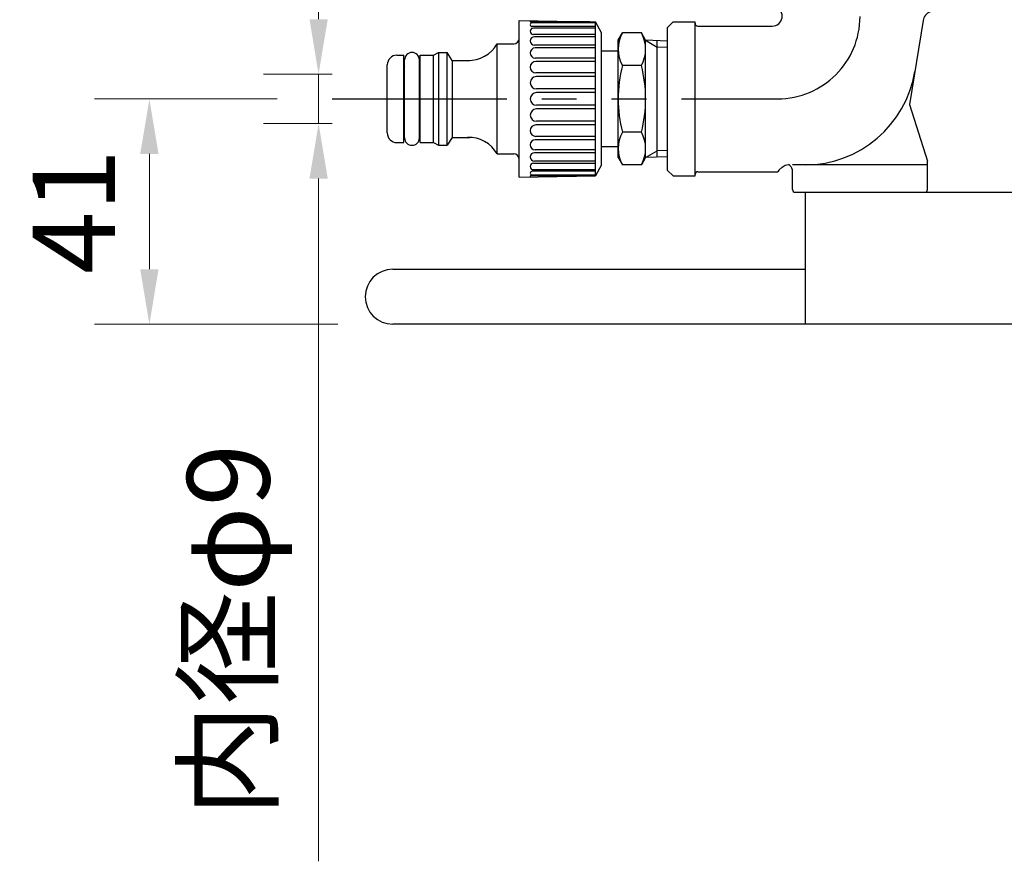
# Model space of a CAD drawing. Extents: x -1005 to -589, y -7 to 637.
# Drawn here: x -937 to -757, y -7 to 146 of the extents above; entities that cross this region are included whole.
import ezdxf

# ---------------------------------------------------------------- set-up
doc = ezdxf.new("R2010")
doc.units = 0
doc.header["$MEASUREMENT"] = 0
doc.linetypes.add('PHANTOM', pattern=[63.5, 31.75, -6.35, 6.35, -6.35, 6.35, -6.35])
doc.layers.get('0').update_dxf_attribs({"linetype": 'CONTINUOUS'})
doc.layers.get('DEFPOINTS').update_dxf_attribs({"linetype": 'CONTINUOUS'})
for name, color, linetype in [('1_2', 7, 'CONTINUOUS'), ('SS', 7, 'CONTINUOUS'), ('寸法線', 255, 'CONTINUOUS')]:
    doc.layers.add(name, color=color, linetype=linetype)
doc.styles.add('MSゴシック', font='txt')
doc.dimstyles.new('S-10', dxfattribs={"dimscale": 10, "dimtxt": 2.5, "dimasz": 2.5, "dimexe": 1.25, "dimexo": 0.625, "dimtad": 1, "dimdec": 0, "dimdsep": 46, "dimtxsty": 'Standard', "dimblk1": 'OPEN30', "dimblk2": 'OPEN30', "dimsah": 1, "dimcen": 0, "dimadec": 0, "dimazin": 0, "dimtfac": 1, "dimtdec": 0, "dimtmove": 0, "dimatfit": 3, "dimldrblk": 'OPEN30', "dimfxl": 1, "dimtolj": 1, "dimtzin": 0, "dimarcsym": 0})

# ---------------------------------------------------------------- blocks, each defined once
blk = doc.blocks.new('*D20')
at = {"layer": 'DEFPOINTS', "color": 0, "linetype": 'Continuous', "ltscale": 50, "transparency": 16777216}
for p in [(-882.14, 136.42), (-869.65, 136.42), (-869.65, 127.42)]:
    blk.add_point(p, dxfattribs=at)
at = {"layer": '寸法線', "color": 0, "linetype": 'Continuous', "lineweight": 15, "ltscale": 50, "transparency": 16777216}
for p, q in [((-882.14, 146.42), (-882.14, 156.42)), ((-879.65, 136.42), (-892.14, 136.42)), ((-882.14, 136.42), (-882.14, 127.42)), ((-879.65, 127.42), (-892.14, 127.42)), ((-882.14, 117.42), (-882.14, -6.81))]:
    blk.add_line(p, q, dxfattribs=at)
at = {"layer": '寸法線', "color": 0, "linetype": 'Continuous', "ltscale": 50, "transparency": 16777216}
for points in [[(-883.8, 146.42), (-880.47, 146.42), (-882.14, 136.42)], [(-883.8, 117.42), (-880.47, 117.42), (-882.14, 127.42)]]:
    blk.add_solid(points, dxfattribs=at)
at = {"layer": '寸法線', "color": 0, "linetype": 'Continuous', "ltscale": 50, "transparency": 16777216, "insert": (-898.57, 35.23), "char_height": 15, "attachment_point": 5, "rotation": 90, "style": 'MSゴシック'}
blk.add_mtext('\\A1;{\\fMS PGothic|b0|i0|c128|p50;内径φ}9', dxfattribs=at)
blk = doc.blocks.new('_Dot')
at = {"color": 0, "linetype": 'ByBlock', "lineweight": -2}
blk.add_line((-0.5, 0), (-1, 0), dxfattribs=at)
at = {"color": 0, "linetype": 'ByBlock', "const_width": 0.5}
blk.add_lwpolyline([(-0.25, 0, 1), (0.25, 0, 1)], format="xyb", close=True, dxfattribs=at)
blk = doc.blocks.new('*D18')
at = {"layer": 'DEFPOINTS', "color": 0, "linetype": 'Continuous', "ltscale": 50, "transparency": 16777216}
for p in [(-912.92, 131.92), (-879.65, 131.92), (-868.65, 90.92)]:
    blk.add_point(p, dxfattribs=at)
at = {"layer": '寸法線', "color": 0, "linetype": 'Continuous', "lineweight": 15, "ltscale": 50, "transparency": 16777216}
for p, q in [((-889.65, 131.92), (-922.92, 131.92)), ((-912.92, 100.92), (-912.92, 121.92)), ((-878.65, 90.92), (-922.92, 90.92))]:
    blk.add_line(p, q, dxfattribs=at)
at = {"layer": '寸法線', "color": 0, "linetype": 'Continuous', "ltscale": 50, "transparency": 16777216}
for points in [[(-914.59, 121.92), (-911.26, 121.92), (-912.92, 131.92)], [(-914.59, 100.92), (-911.26, 100.92), (-912.92, 90.92)]]:
    blk.add_solid(points, dxfattribs=at)
at = {"layer": '寸法線', "color": 0, "linetype": 'Continuous', "ltscale": 50, "transparency": 16777216, "insert": (-926.67, 111.42), "char_height": 15, "attachment_point": 5, "rotation": 90, "style": 'MSゴシック'}
blk.add_mtext('\\A1;41', dxfattribs=at)

msp = doc.modelspace()

# ---------------------------------------------------------------- linework, layer by layer
at = {"layer": '1_2', "color": 7, "linetype": 'Continuous'}
for p, q in [((-845.65, 146.17), (-831.77, 145.92)), ((-845.65, 117.67), (-845.65, 146.17)), ((-832.77, 145.92), (-843.53, 145.92)), ((-831.77, 145.78), (-843.29, 145.78)), ((-830.65, 143.92), (-831.77, 145.94)), ((-831.77, 117.9), (-831.77, 145.94)), ((-817.65, 145.92), (-818.65, 144.92)), ((-817.65, 145.92), (-813.65, 145.92)), ((-813.65, 117.92), (-813.65, 145.92)), ((-813.15, 145.17), (-799.61, 145.17)), ((-772.18, 146.18), (-774.65, 130.92)), ((-831.77, 145.07), (-843.29, 145.07)), ((-831.77, 144.79), (-843.07, 144.79)), ((-831.77, 143.64), (-843.07, 143.64)), ((-830.65, 119.92), (-830.65, 143.92)), ((-827.65, 142.58), (-826.88, 143.92)), ((-823.42, 143.92), (-826.88, 143.92)), ((-822.65, 142.58), (-823.42, 143.92)), ((-818.65, 118.92), (-818.65, 144.92)), ((-849.65, 141.92), (-846.65, 141.92)), ((-849.65, 121.92), (-849.65, 141.92)), ((-831.77, 143.24), (-842.88, 143.24)), ((-831.77, 141.7), (-842.88, 141.7)), ((-827.65, 121.26), (-827.65, 142.58)), ((-818.65, 142.45), (-822.65, 142.58)), ((-822.65, 121.26), (-822.65, 142.58)), ((-822.65, 142.58), (-820.52, 141.35)), ((-820.52, 121.33), (-820.52, 142.51)), ((-867.9, 139.87), (-866.65, 139.87)), ((-866.65, 123.97), (-866.65, 139.87)), ((-863.65, 139.87), (-861.25, 139.87)), ((-863.65, 123.97), (-863.65, 139.87)), ((-861.25, 139.87), (-860.35, 140.37)), ((-861.25, 123.97), (-861.25, 139.87)), ((-860.35, 140.37), (-858.75, 140.37)), ((-860.35, 140.37), (-860.35, 123.47)), ((-857.85, 138.92), (-858.75, 140.37)), ((-858.75, 123.47), (-858.75, 140.37)), ((-831.77, 141.2), (-842.72, 141.2)), ((-827.65, 140.62), (-830.65, 140.62)), ((-818.65, 141.29), (-820.52, 141.35)), ((-869.65, 125.72), (-869.65, 138.12)), ((-866.5, 124.82), (-866.5, 139.02)), ((-863.8, 124.82), (-863.8, 139.02)), ((-857.85, 138.92), (-854.65, 138.92)), ((-857.85, 138.92), (-857.85, 124.92)), ((-831.77, 139.34), (-842.72, 139.34)), ((-831.77, 138.75), (-842.6, 138.75)), ((-823.42, 137.98), (-826.88, 137.98)), ((-831.77, 136.65), (-842.6, 136.65)), ((-831.77, 136), (-842.52, 136)), ((-831.77, 133.75), (-842.52, 133.75)), ((-831.77, 133.07), (-842.5, 133.07)), ((-831.77, 130.77), (-842.5, 130.77)), ((-774.65, 130.92), (-771.39, 120.57)), ((-831.77, 130.09), (-842.52, 130.09)), ((-831.77, 127.19), (-842.6, 127.19)), ((-831.77, 127.84), (-842.52, 127.84)), ((-823.42, 125.86), (-826.88, 125.86)), ((-867.9, 123.97), (-866.65, 123.97)), ((-863.65, 123.97), (-861.25, 123.97)), ((-861.25, 123.97), (-860.35, 123.47)), ((-857.85, 124.92), (-858.75, 123.47)), ((-857.85, 124.92), (-854.65, 124.92)), ((-831.77, 124.5), (-842.72, 124.5)), ((-831.77, 125.09), (-842.6, 125.09)), ((-860.35, 123.47), (-858.75, 123.47)), ((-849.65, 121.92), (-846.65, 121.92)), ((-831.77, 122.13), (-842.88, 122.13)), ((-831.77, 122.64), (-842.72, 122.64)), ((-827.65, 123.22), (-830.65, 123.22)), ((-822.65, 121.26), (-820.52, 122.49)), ((-818.65, 122.55), (-820.52, 122.49)), ((-831.77, 120.19), (-843.07, 120.19)), ((-831.77, 120.59), (-842.88, 120.59)), ((-827.65, 121.26), (-826.88, 119.92)), ((-822.65, 121.26), (-823.42, 119.92)), ((-818.65, 121.38), (-822.65, 121.26)), ((-771.37, 115.42), (-771.37, 120.42)), ((-831.77, 118.77), (-843.29, 118.77)), ((-831.77, 119.04), (-843.07, 119.04)), ((-830.65, 119.92), (-831.77, 117.9)), ((-823.42, 119.92), (-826.88, 119.92)), ((-817.65, 117.92), (-818.65, 118.92)), ((-813.15, 118.67), (-798.57, 118.67)), ((-798.44, 118.97), (-798.57, 118.67)), ((-771.37, 119.92), (-795.93, 119.92)), ((-795.93, 115.42), (-795.93, 118.99)), ((-845.65, 117.67), (-831.77, 117.92)), ((-832.77, 117.91), (-843.53, 117.91)), ((-831.77, 118.06), (-843.29, 118.06)), ((-817.65, 117.92), (-813.65, 117.92)), ((-795.43, 114.92), (-711.15, 114.92)), ((-793.65, 114.92), (-793.65, 100.92)), ((-868.65, 100.92), (-793.65, 100.92)), ((-793.65, 100.92), (-793.65, 90.92)), ((-638.65, 90.92), (-868.65, 90.92))]:
    msp.add_line(p, q, dxfattribs=at)
msp.add_lwpolyline([(-798.44, 118.97), (-797.82, 119.51), (-797.28, 119.83), (-796.68, 119.98)], dxfattribs=at)
for centre, radius, start, end in [((-799.61, 146.98), 1.81, 270, 70), ((-770.21, 145.86), 2, 110, 170.8112), ((-843.53, 146.04), 0.12, 138.8413, 270), ((-843.29, 145.43), 0.355, 90, 270), ((-813.15, 145.67), 0.5, 180, 270), ((-843.07, 144.22), 0.575, 90, 270), ((-821.57, 140.95), 6.08, 150.7889, 209.2111), ((-828.73, 140.95), 6.08, 330.7889, 29.2111), ((-854.85, 144.92), 6, 268.1085, 330.036), ((-846.65, 142.92), 1, 270, 0), ((-842.88, 142.47), 0.769, 90, 270), ((-867.9, 138.12), 1.75, 90, 180), ((-865.15, 139.02), 1.35, 0, 180), ((-842.72, 140.27), 0.93, 90, 270), ((-866.15, 138.12), 0.5, 180, 225.573), ((-864.15, 138.12), 0.5, 314.427, 0), ((-842.6, 137.7), 1.05, 90, 270), ((-803.51, 131.92), 24.14, 165.4546, 180), ((-846.79, 131.92), 24.14, 0, 14.5454), ((-793.65, 140.15), 20.23, 270, 350.8112), ((-842.52, 134.87), 1.12, 90, 270), ((-842.5, 131.92), 1.15, 90, 180), ((-842.5, 131.92), 1.15, 180, 270), ((-803.51, 131.92), 24.14, 180, 194.5454), ((-846.79, 131.92), 24.14, 345.4546, 0), ((-842.52, 128.97), 1.12, 90, 270), ((-842.6, 126.14), 1.05, 90, 270), ((-867.9, 125.72), 1.75, 180, 270), ((-866.15, 125.72), 0.5, 134.427, 180), ((-864.15, 125.72), 0.5, 0, 45.573), ((-821.57, 122.89), 6.08, 150.7889, 209.2111), ((-828.73, 122.89), 6.08, 330.7889, 29.2111), ((-865.15, 124.82), 1.35, 180, 0), ((-854.85, 118.92), 6, 29.964, 91.8915), ((-842.72, 123.57), 0.93, 90, 270), ((-846.65, 120.92), 1, 0, 90), ((-842.88, 121.36), 0.769, 90, 270), ((-843.07, 119.62), 0.575, 90, 270), ((-771.87, 120.42), 0.5, 0, 17.4559), ((-843.29, 118.41), 0.355, 90, 270), ((-813.15, 118.17), 0.5, 90, 180), ((-797.36, 118.69), 1.46, 11.9515, 62.4665), ((-843.53, 117.79), 0.12, 90, 221.1587), ((-795.43, 115.42), 0.5, 180, 270), ((-771.87, 115.42), 0.5, 270, 0), ((-868.65, 95.92), 5, 90, 270)]:
    msp.add_arc(centre, radius, start, end, dxfattribs=at)
at = {"layer": 'SS', "color": 40, "linetype": 'PHANTOM'}
msp.add_line((-879.65, 131.92), (-798.65, 131.92), dxfattribs=at)
msp.add_arc((-798.65, 146.92), 15, 270, 0, dxfattribs=at)

# ---------------------------------------------------------------- dimensions: what is measured, and where the dimension line sits
at = {"layer": '寸法線', "color": 7, "linetype": 'Continuous', "ltscale": 50}
for base, p1, p2, text, picture, middle in [((-882.14, 136.42), (-869.65, 127.42), (-869.65, 136.42), '{\\fMS PGothic|b0|i0|c128|p50;内径φ}9', '*D20', (-882.14, 35.23)), ((-912.92, 131.92), (-868.65, 90.92), (-879.65, 131.92), '41', '*D18', (-912.92, 111.42))]:
    dim = msp.add_linear_dim(base=base, p1=p1, p2=p2, angle=90, text=text, dimstyle='S-10', override={"dimtxt": 1.5, "dimasz": 1, "dimexe": 1, "dimexo": 1, "dimtxsty": 'MSゴシック', "dimldrblk": 'Dot', "dimlwd": 15, "dimlwe": 15}, dxfattribs=at)
    dim.commit()
    dim.dimension.update_dxf_attribs({"geometry": picture, "text_midpoint": middle, "dimtype": 160})

doc.saveas('drawing.dxf')
